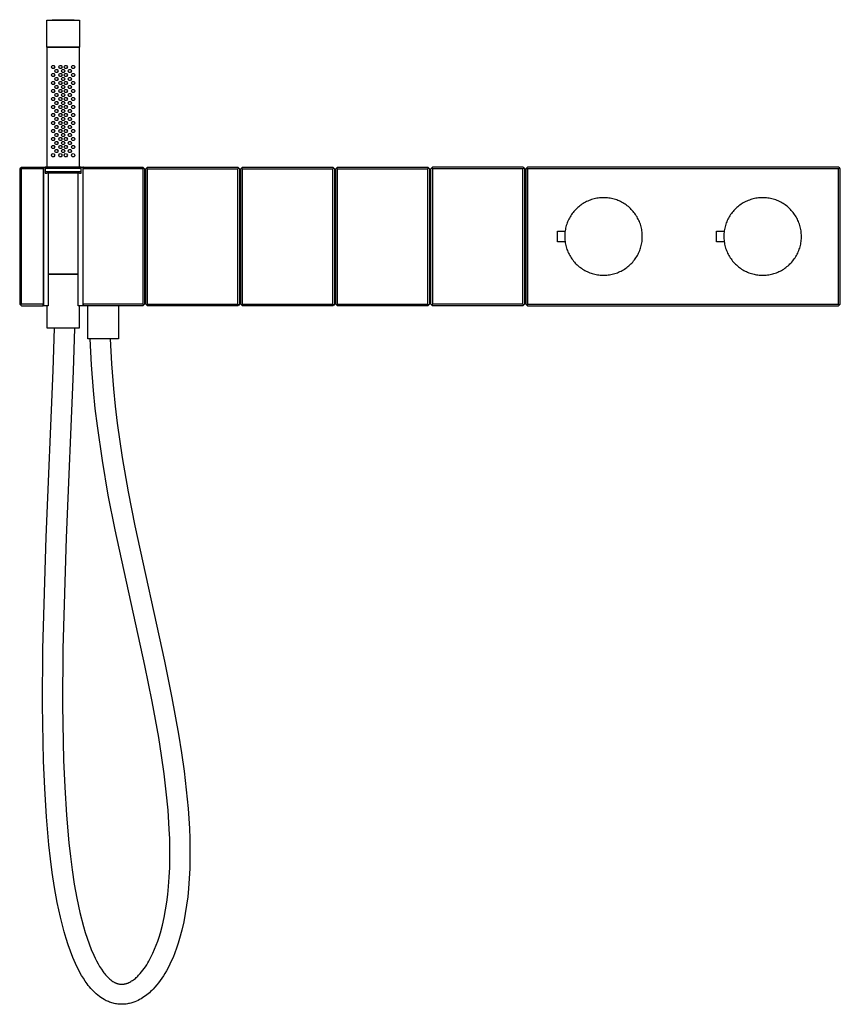
# Model space of a CAD drawing. Units: millimetres. Extents: x -696 to 910, y -928 to 924.
# Drawn here: x 297 to 910, y 188 to 924 of the extents above; entities that cross this region are included whole.
import ezdxf

# ---------------------------------------------------------------- set-up
doc = ezdxf.new("R2010")
doc.units = ezdxf.units.MM
doc.header["$MEASUREMENT"] = 0
doc.layers.add('Default', color=7, linetype='Continuous', true_color=0x000000)

msp = doc.modelspace()

# ---------------------------------------------------------------- linework, layer by layer
at = {"layer": 'Default', "color": 7, "true_color": 0xffffff}
for p, q in [((316.94, 903.54), (316.94, 923.54)), ((316.94, 923.54), (341.18, 923.54)), ((320.84, 923.54), (321.14, 923.98)), ((321.14, 923.98), (336.93, 923.98)), ((336.93, 923.98), (337.23, 923.54)), ((341.18, 923.54), (341.18, 903.54)), ((341.18, 903.54), (316.94, 903.54)), ((317, 813.81), (317.01, 903.39)), ((317.01, 903.39), (341.03, 903.39)), ((317.29, 903.39), (317.29, 903.54)), ((340.82, 903.54), (340.82, 903.39)), ((341.03, 903.39), (341.03, 813.81)), ((320.24, 888.69), (320.9, 889.82)), ((320.88, 887.56), (320.24, 888.69)), ((320.24, 882.72), (320.9, 883.84)), ((322.19, 887.55), (320.88, 887.56)), ((320.9, 889.82), (322.2, 889.81)), ((320.9, 883.84), (322.2, 883.83)), ((322.84, 888.68), (322.19, 887.55)), ((322.2, 889.81), (322.84, 888.68)), ((322.2, 883.83), (322.84, 882.7)), ((322.73, 885.7), (323.38, 886.83)), ((323.37, 884.57), (322.73, 885.7)), ((324.67, 884.56), (323.37, 884.57)), ((323.38, 886.83), (324.69, 886.82)), ((325.33, 885.69), (324.67, 884.56)), ((324.69, 886.82), (325.33, 885.69)), ((325.72, 888.69), (326.38, 889.82)), ((326.36, 887.56), (325.72, 888.69)), ((325.72, 882.72), (326.38, 883.84)), ((327.66, 887.55), (326.36, 887.56)), ((326.38, 889.82), (327.68, 889.81)), ((326.38, 883.84), (327.68, 883.83)), ((328.32, 888.68), (327.66, 887.55)), ((327.68, 889.81), (328.32, 888.68)), ((327.68, 883.83), (328.32, 882.7)), ((327.76, 885.7), (328.42, 886.83)), ((328.4, 884.57), (327.76, 885.7)), ((329.7, 884.56), (328.4, 884.57)), ((328.42, 886.83), (329.72, 886.82)), ((330.36, 885.69), (329.7, 884.56)), ((329.72, 886.82), (330.36, 885.69)), ((329.73, 888.69), (330.38, 889.82)), ((330.37, 887.56), (329.73, 888.69)), ((329.73, 882.72), (330.38, 883.84)), ((331.67, 887.55), (330.37, 887.56)), ((330.38, 889.82), (331.69, 889.81)), ((330.38, 883.84), (331.69, 883.83)), ((332.33, 888.68), (331.67, 887.55)), ((331.69, 889.81), (332.33, 888.68)), ((331.69, 883.83), (332.33, 882.7)), ((332.73, 885.7), (333.39, 886.83)), ((333.38, 884.57), (332.73, 885.7)), ((334.68, 884.56), (333.38, 884.57)), ((333.39, 886.83), (334.69, 886.82)), ((335.34, 885.69), (334.68, 884.56)), ((334.69, 886.82), (335.34, 885.69)), ((335.25, 888.69), (335.91, 889.82)), ((335.89, 887.56), (335.25, 888.69)), ((335.25, 882.72), (335.91, 883.84)), ((337.19, 887.55), (335.89, 887.56)), ((335.91, 889.82), (337.21, 889.81)), ((335.91, 883.84), (337.21, 883.83)), ((337.85, 888.68), (337.19, 887.55)), ((337.21, 889.81), (337.85, 888.68)), ((337.21, 883.83), (337.85, 882.7)), ((320.88, 881.59), (320.24, 882.72)), ((320.24, 876.71), (320.9, 877.83)), ((320.88, 875.57), (320.24, 876.71)), ((322.19, 881.58), (320.88, 881.59)), ((320.9, 877.83), (322.2, 877.82)), ((322.84, 882.7), (322.19, 881.58)), ((322.84, 876.69), (322.19, 875.57)), ((322.2, 877.82), (322.84, 876.69)), ((322.73, 879.69), (323.38, 880.82)), ((323.37, 878.56), (322.73, 879.69)), ((324.67, 878.55), (323.37, 878.56)), ((323.38, 880.82), (324.69, 880.81)), ((325.33, 879.68), (324.67, 878.55)), ((324.69, 880.81), (325.33, 879.68)), ((326.36, 881.59), (325.72, 882.72)), ((325.72, 876.71), (326.38, 877.83)), ((326.36, 875.57), (325.72, 876.71)), ((327.66, 881.58), (326.36, 881.59)), ((326.38, 877.83), (327.68, 877.82)), ((328.32, 882.7), (327.66, 881.58)), ((328.32, 876.69), (327.66, 875.57)), ((327.68, 877.82), (328.32, 876.69)), ((327.76, 879.69), (328.42, 880.82)), ((328.4, 878.56), (327.76, 879.69)), ((329.7, 878.55), (328.4, 878.56)), ((328.42, 880.82), (329.72, 880.81)), ((330.36, 879.68), (329.7, 878.55)), ((329.72, 880.81), (330.36, 879.68)), ((330.37, 881.59), (329.73, 882.72)), ((329.73, 876.71), (330.38, 877.83)), ((330.37, 875.57), (329.73, 876.71)), ((331.67, 881.58), (330.37, 881.59)), ((330.38, 877.83), (331.69, 877.82)), ((332.33, 882.7), (331.67, 881.58)), ((332.33, 876.69), (331.67, 875.57)), ((331.69, 877.82), (332.33, 876.69)), ((332.73, 879.69), (333.39, 880.82)), ((333.38, 878.56), (332.73, 879.69)), ((334.68, 878.55), (333.38, 878.56)), ((333.39, 880.82), (334.69, 880.81)), ((335.34, 879.68), (334.68, 878.55)), ((334.69, 880.81), (335.34, 879.68)), ((335.89, 881.59), (335.25, 882.72)), ((335.25, 876.71), (335.91, 877.83)), ((335.89, 875.57), (335.25, 876.71)), ((337.19, 881.58), (335.89, 881.59)), ((335.91, 877.83), (337.21, 877.82)), ((337.85, 882.7), (337.19, 881.58)), ((337.85, 876.69), (337.19, 875.57)), ((337.21, 877.82), (337.85, 876.69)), ((320.24, 870.7), (320.9, 871.82)), ((320.88, 869.57), (320.24, 870.7)), ((322.19, 875.57), (320.88, 875.57)), ((322.19, 869.56), (320.88, 869.57)), ((320.9, 871.82), (322.2, 871.81)), ((322.84, 870.68), (322.19, 869.56)), ((322.2, 871.81), (322.84, 870.68)), ((322.73, 873.7), (323.38, 874.82)), ((323.37, 872.56), (322.73, 873.7)), ((322.73, 867.69), (323.38, 868.82)), ((324.67, 872.56), (323.37, 872.56)), ((323.38, 874.82), (324.69, 874.81)), ((323.38, 868.82), (324.69, 868.81)), ((325.33, 873.68), (324.67, 872.56)), ((324.69, 874.81), (325.33, 873.68)), ((324.69, 868.81), (325.33, 867.68)), ((325.72, 870.7), (326.38, 871.82)), ((326.36, 869.57), (325.72, 870.7)), ((327.66, 875.57), (326.36, 875.57)), ((327.66, 869.56), (326.36, 869.57)), ((326.38, 871.82), (327.68, 871.81)), ((328.32, 870.68), (327.66, 869.56)), ((327.68, 871.81), (328.32, 870.68)), ((327.76, 873.7), (328.42, 874.82)), ((328.4, 872.56), (327.76, 873.7)), ((327.76, 867.69), (328.42, 868.82)), ((329.7, 872.56), (328.4, 872.56)), ((328.42, 874.82), (329.72, 874.81)), ((328.42, 868.82), (329.72, 868.81)), ((330.36, 873.68), (329.7, 872.56)), ((329.72, 874.81), (330.36, 873.68)), ((329.72, 868.81), (330.36, 867.68)), ((329.73, 870.7), (330.38, 871.82)), ((330.37, 869.57), (329.73, 870.7)), ((331.67, 875.57), (330.37, 875.57)), ((331.67, 869.56), (330.37, 869.57)), ((330.38, 871.82), (331.69, 871.81)), ((332.33, 870.68), (331.67, 869.56)), ((331.69, 871.81), (332.33, 870.68)), ((332.73, 873.7), (333.39, 874.82)), ((333.38, 872.56), (332.73, 873.7)), ((332.73, 867.69), (333.39, 868.82)), ((334.68, 872.56), (333.38, 872.56)), ((333.39, 874.82), (334.69, 874.81)), ((333.39, 868.82), (334.69, 868.81)), ((335.34, 873.68), (334.68, 872.56)), ((334.69, 874.81), (335.34, 873.68)), ((334.69, 868.81), (335.34, 867.68)), ((335.25, 870.7), (335.91, 871.82)), ((335.89, 869.57), (335.25, 870.7)), ((337.19, 875.57), (335.89, 875.57)), ((337.19, 869.56), (335.89, 869.57)), ((335.91, 871.82), (337.21, 871.81)), ((337.85, 870.68), (337.19, 869.56)), ((337.21, 871.81), (337.85, 870.68)), ((320.24, 864.7), (320.9, 865.82)), ((320.88, 863.57), (320.24, 864.7)), ((322.19, 863.56), (320.88, 863.57)), ((320.9, 865.82), (322.2, 865.81)), ((322.84, 864.68), (322.19, 863.56)), ((322.2, 865.81), (322.84, 864.68)), ((323.37, 866.56), (322.73, 867.69)), ((322.73, 861.69), (323.38, 862.81)), ((323.37, 860.56), (322.73, 861.69)), ((324.67, 866.55), (323.37, 866.56)), ((323.38, 862.81), (324.69, 862.8)), ((325.33, 867.68), (324.67, 866.55)), ((325.33, 861.67), (324.67, 860.55)), ((324.69, 862.8), (325.33, 861.67)), ((325.72, 864.7), (326.38, 865.82)), ((326.36, 863.57), (325.72, 864.7)), ((327.66, 863.56), (326.36, 863.57)), ((326.38, 865.82), (327.68, 865.81)), ((328.32, 864.68), (327.66, 863.56)), ((327.68, 865.81), (328.32, 864.68)), ((328.4, 866.56), (327.76, 867.69)), ((327.76, 861.69), (328.42, 862.81)), ((328.4, 860.56), (327.76, 861.69)), ((329.7, 866.55), (328.4, 866.56)), ((328.42, 862.81), (329.72, 862.8)), ((330.36, 867.68), (329.7, 866.55)), ((330.36, 861.67), (329.7, 860.55)), ((329.72, 862.8), (330.36, 861.67)), ((329.73, 864.7), (330.38, 865.82)), ((330.37, 863.57), (329.73, 864.7)), ((331.67, 863.56), (330.37, 863.57)), ((330.38, 865.82), (331.69, 865.81)), ((332.33, 864.68), (331.67, 863.56)), ((331.69, 865.81), (332.33, 864.68)), ((333.38, 866.56), (332.73, 867.69)), ((332.73, 861.69), (333.39, 862.81)), ((333.38, 860.56), (332.73, 861.69)), ((334.68, 866.55), (333.38, 866.56)), ((333.39, 862.81), (334.69, 862.8)), ((335.34, 867.68), (334.68, 866.55)), ((335.34, 861.67), (334.68, 860.55)), ((334.69, 862.8), (335.34, 861.67)), ((335.25, 864.7), (335.91, 865.82)), ((335.89, 863.57), (335.25, 864.7)), ((337.19, 863.56), (335.89, 863.57)), ((335.91, 865.82), (337.21, 865.81)), ((337.85, 864.68), (337.19, 863.56)), ((337.21, 865.81), (337.85, 864.68)), ((320.24, 858.69), (320.9, 859.81)), ((320.88, 857.56), (320.24, 858.69)), ((322.19, 857.55), (320.88, 857.56)), ((320.9, 859.81), (322.2, 859.8)), ((322.84, 858.67), (322.19, 857.55)), ((322.2, 859.8), (322.84, 858.67)), ((322.73, 855.69), (323.38, 856.81)), ((323.37, 854.56), (322.73, 855.69)), ((324.67, 860.55), (323.37, 860.56)), ((324.67, 854.55), (323.37, 854.56)), ((323.38, 856.81), (324.69, 856.8)), ((325.33, 855.67), (324.67, 854.55)), ((324.69, 856.8), (325.33, 855.67)), ((325.72, 858.69), (326.38, 859.81)), ((326.36, 857.56), (325.72, 858.69)), ((327.66, 857.55), (326.36, 857.56)), ((326.38, 859.81), (327.68, 859.8)), ((328.32, 858.67), (327.66, 857.55)), ((327.68, 859.8), (328.32, 858.67)), ((327.76, 855.69), (328.42, 856.81)), ((328.4, 854.56), (327.76, 855.69)), ((329.7, 860.55), (328.4, 860.56)), ((329.7, 854.55), (328.4, 854.56)), ((328.42, 856.81), (329.72, 856.8)), ((330.36, 855.67), (329.7, 854.55)), ((329.72, 856.8), (330.36, 855.67)), ((329.73, 858.69), (330.38, 859.81)), ((330.37, 857.56), (329.73, 858.69)), ((331.67, 857.55), (330.37, 857.56)), ((330.38, 859.81), (331.69, 859.8)), ((332.33, 858.67), (331.67, 857.55)), ((331.69, 859.8), (332.33, 858.67)), ((332.73, 855.69), (333.39, 856.81)), ((333.38, 854.56), (332.73, 855.69)), ((334.68, 860.55), (333.38, 860.56)), ((334.68, 854.55), (333.38, 854.56)), ((333.39, 856.81), (334.69, 856.8)), ((335.34, 855.67), (334.68, 854.55)), ((334.69, 856.8), (335.34, 855.67)), ((335.25, 858.69), (335.91, 859.81)), ((335.89, 857.56), (335.25, 858.69)), ((337.19, 857.55), (335.89, 857.56)), ((335.91, 859.81), (337.21, 859.8)), ((337.85, 858.67), (337.19, 857.55)), ((337.21, 859.8), (337.85, 858.67)), ((320.24, 852.67), (320.9, 853.8)), ((320.88, 851.54), (320.24, 852.67)), ((320.24, 846.69), (320.9, 847.81)), ((320.88, 845.56), (320.24, 846.69)), ((322.19, 851.53), (320.88, 851.54)), ((320.9, 853.8), (322.2, 853.79)), ((320.9, 847.81), (322.2, 847.81)), ((322.84, 852.66), (322.19, 851.53)), ((322.84, 846.67), (322.19, 845.55)), ((322.2, 853.79), (322.84, 852.66)), ((322.2, 847.81), (322.84, 846.67)), ((322.73, 849.7), (323.38, 850.82)), ((323.37, 848.57), (322.73, 849.7)), ((324.67, 848.56), (323.37, 848.57)), ((323.38, 850.82), (324.69, 850.81)), ((325.33, 849.68), (324.67, 848.56)), ((324.69, 850.81), (325.33, 849.68)), ((325.72, 852.67), (326.38, 853.8)), ((326.36, 851.54), (325.72, 852.67)), ((325.72, 846.69), (326.38, 847.81)), ((326.36, 845.56), (325.72, 846.69)), ((327.66, 851.53), (326.36, 851.54)), ((326.38, 853.8), (327.68, 853.79)), ((326.38, 847.81), (327.68, 847.81)), ((328.32, 852.66), (327.66, 851.53)), ((328.32, 846.67), (327.66, 845.55)), ((327.68, 853.79), (328.32, 852.66)), ((327.68, 847.81), (328.32, 846.67)), ((327.76, 849.7), (328.42, 850.82)), ((328.4, 848.57), (327.76, 849.7)), ((329.7, 848.56), (328.4, 848.57)), ((328.42, 850.82), (329.72, 850.81)), ((330.36, 849.68), (329.7, 848.56)), ((329.72, 850.81), (330.36, 849.68)), ((329.73, 852.67), (330.38, 853.8)), ((330.37, 851.54), (329.73, 852.67)), ((329.73, 846.69), (330.38, 847.81)), ((330.37, 845.56), (329.73, 846.69)), ((331.67, 851.53), (330.37, 851.54)), ((330.38, 853.8), (331.69, 853.79)), ((330.38, 847.81), (331.69, 847.81)), ((332.33, 852.66), (331.67, 851.53)), ((332.33, 846.67), (331.67, 845.55)), ((331.69, 853.79), (332.33, 852.66)), ((331.69, 847.81), (332.33, 846.67)), ((332.73, 849.7), (333.39, 850.82)), ((333.38, 848.57), (332.73, 849.7)), ((334.68, 848.56), (333.38, 848.57)), ((333.39, 850.82), (334.69, 850.81)), ((335.34, 849.68), (334.68, 848.56)), ((334.69, 850.81), (335.34, 849.68)), ((335.25, 852.67), (335.91, 853.8)), ((335.89, 851.54), (335.25, 852.67)), ((335.25, 846.69), (335.91, 847.81)), ((335.89, 845.56), (335.25, 846.69)), ((337.19, 851.53), (335.89, 851.54)), ((335.91, 853.8), (337.21, 853.79)), ((335.91, 847.81), (337.21, 847.81)), ((337.85, 852.66), (337.19, 851.53)), ((337.85, 846.67), (337.19, 845.55)), ((337.21, 853.79), (337.85, 852.66)), ((337.21, 847.81), (337.85, 846.67)), ((320.24, 840.69), (320.9, 841.81)), ((320.88, 839.56), (320.24, 840.69)), ((322.19, 845.55), (320.88, 845.56)), ((322.19, 839.55), (320.88, 839.56)), ((320.9, 841.81), (322.2, 841.81)), ((322.84, 840.68), (322.19, 839.55)), ((322.2, 841.81), (322.84, 840.68)), ((322.73, 843.69), (323.38, 844.81)), ((323.37, 842.55), (322.73, 843.69)), ((324.67, 842.55), (323.37, 842.55)), ((323.38, 844.81), (324.69, 844.8)), ((325.33, 843.67), (324.67, 842.55)), ((324.69, 844.8), (325.33, 843.67)), ((325.72, 840.69), (326.38, 841.81)), ((326.36, 839.56), (325.72, 840.69)), ((327.66, 845.55), (326.36, 845.56)), ((327.66, 839.55), (326.36, 839.56)), ((326.38, 841.81), (327.68, 841.81)), ((328.32, 840.68), (327.66, 839.55)), ((327.68, 841.81), (328.32, 840.68)), ((327.76, 843.69), (328.42, 844.81)), ((328.4, 842.55), (327.76, 843.69)), ((329.7, 842.55), (328.4, 842.55)), ((328.42, 844.81), (329.72, 844.8)), ((330.36, 843.67), (329.7, 842.55)), ((329.72, 844.8), (330.36, 843.67)), ((329.73, 840.69), (330.38, 841.81)), ((330.37, 839.56), (329.73, 840.69)), ((331.67, 845.55), (330.37, 845.56)), ((331.67, 839.55), (330.37, 839.56)), ((330.38, 841.81), (331.69, 841.81)), ((332.33, 840.68), (331.67, 839.55)), ((331.69, 841.81), (332.33, 840.68)), ((332.73, 843.69), (333.39, 844.81)), ((333.38, 842.55), (332.73, 843.69)), ((334.68, 842.55), (333.38, 842.55)), ((333.39, 844.81), (334.69, 844.8)), ((335.34, 843.67), (334.68, 842.55)), ((334.69, 844.8), (335.34, 843.67)), ((335.25, 840.69), (335.91, 841.81)), ((335.89, 839.56), (335.25, 840.69)), ((337.19, 845.55), (335.89, 845.56)), ((337.19, 839.55), (335.89, 839.56)), ((335.91, 841.81), (337.21, 841.81)), ((337.85, 840.68), (337.19, 839.55)), ((337.21, 841.81), (337.85, 840.68)), ((320.24, 834.7), (320.9, 835.82)), ((320.88, 833.57), (320.24, 834.7)), ((322.19, 833.56), (320.88, 833.57)), ((320.9, 835.82), (322.2, 835.82)), ((322.84, 834.68), (322.19, 833.56)), ((322.2, 835.82), (322.84, 834.68)), ((322.73, 837.69), (323.38, 838.81)), ((323.37, 836.56), (322.73, 837.69)), ((322.73, 831.69), (323.38, 832.81)), ((324.67, 836.55), (323.37, 836.56)), ((323.38, 838.81), (324.69, 838.81)), ((323.38, 832.81), (324.69, 832.8)), ((325.33, 837.67), (324.67, 836.55)), ((324.69, 838.81), (325.33, 837.67)), ((324.69, 832.8), (325.33, 831.67)), ((325.72, 834.7), (326.38, 835.82)), ((326.36, 833.57), (325.72, 834.7)), ((327.66, 833.56), (326.36, 833.57)), ((326.38, 835.82), (327.68, 835.82)), ((328.32, 834.68), (327.66, 833.56)), ((327.68, 835.82), (328.32, 834.68)), ((327.76, 837.69), (328.42, 838.81)), ((328.4, 836.56), (327.76, 837.69)), ((327.76, 831.69), (328.42, 832.81)), ((329.7, 836.55), (328.4, 836.56)), ((328.42, 838.81), (329.72, 838.81)), ((328.42, 832.81), (329.72, 832.8)), ((330.36, 837.67), (329.7, 836.55)), ((329.72, 838.81), (330.36, 837.67)), ((329.72, 832.8), (330.36, 831.67)), ((329.73, 834.7), (330.38, 835.82)), ((330.37, 833.57), (329.73, 834.7)), ((331.67, 833.56), (330.37, 833.57)), ((330.38, 835.82), (331.69, 835.82)), ((332.33, 834.68), (331.67, 833.56)), ((331.69, 835.82), (332.33, 834.68)), ((332.73, 837.69), (333.39, 838.81)), ((333.38, 836.56), (332.73, 837.69)), ((332.73, 831.69), (333.39, 832.81)), ((334.68, 836.55), (333.38, 836.56)), ((333.39, 838.81), (334.69, 838.81)), ((333.39, 832.81), (334.69, 832.8)), ((335.34, 837.67), (334.68, 836.55)), ((334.69, 838.81), (335.34, 837.67)), ((334.69, 832.8), (335.34, 831.67)), ((335.25, 834.7), (335.91, 835.82)), ((335.89, 833.57), (335.25, 834.7)), ((337.19, 833.56), (335.89, 833.57)), ((335.91, 835.82), (337.21, 835.82)), ((337.85, 834.68), (337.19, 833.56)), ((337.21, 835.82), (337.85, 834.68)), ((320.24, 828.69), (320.9, 829.81)), ((320.88, 827.55), (320.24, 828.69)), ((322.19, 827.55), (320.88, 827.55)), ((320.9, 829.81), (322.2, 829.8)), ((322.84, 828.67), (322.19, 827.55)), ((322.2, 829.8), (322.84, 828.67)), ((323.37, 830.55), (322.73, 831.69)), ((322.73, 825.72), (323.38, 826.84)), ((323.37, 824.58), (322.73, 825.72)), ((324.67, 830.55), (323.37, 830.55)), ((324.67, 824.58), (323.37, 824.58)), ((323.38, 826.84), (324.69, 826.83)), ((325.33, 831.67), (324.67, 830.55)), ((325.33, 825.7), (324.67, 824.58)), ((324.69, 826.83), (325.33, 825.7)), ((325.72, 828.69), (326.38, 829.81)), ((326.36, 827.55), (325.72, 828.69)), ((327.66, 827.55), (326.36, 827.55)), ((326.38, 829.81), (327.68, 829.8)), ((328.32, 828.67), (327.66, 827.55)), ((327.68, 829.8), (328.32, 828.67)), ((328.4, 830.55), (327.76, 831.69)), ((327.76, 825.72), (328.42, 826.84)), ((328.4, 824.58), (327.76, 825.72)), ((329.7, 830.55), (328.4, 830.55)), ((329.7, 824.58), (328.4, 824.58)), ((328.42, 826.84), (329.72, 826.83)), ((330.36, 831.67), (329.7, 830.55)), ((330.36, 825.7), (329.7, 824.58)), ((329.72, 826.83), (330.36, 825.7)), ((329.73, 828.69), (330.38, 829.81)), ((330.37, 827.55), (329.73, 828.69)), ((331.67, 827.55), (330.37, 827.55)), ((330.38, 829.81), (331.69, 829.8)), ((332.33, 828.67), (331.67, 827.55)), ((331.69, 829.8), (332.33, 828.67)), ((333.38, 830.55), (332.73, 831.69)), ((332.73, 825.72), (333.39, 826.84)), ((333.38, 824.58), (332.73, 825.72)), ((334.68, 830.55), (333.38, 830.55)), ((334.68, 824.58), (333.38, 824.58)), ((333.39, 826.84), (334.69, 826.83)), ((335.34, 831.67), (334.68, 830.55)), ((335.34, 825.7), (334.68, 824.58)), ((334.69, 826.83), (335.34, 825.7)), ((335.25, 828.69), (335.91, 829.81)), ((335.89, 827.55), (335.25, 828.69)), ((337.19, 827.55), (335.89, 827.55)), ((335.91, 829.81), (337.21, 829.8)), ((337.85, 828.67), (337.19, 827.55)), ((337.21, 829.8), (337.85, 828.67)), ((320.24, 822.69), (320.9, 823.81)), ((320.88, 821.56), (320.24, 822.69)), ((322.19, 821.55), (320.88, 821.56)), ((320.9, 823.81), (322.2, 823.8)), ((322.84, 822.67), (322.19, 821.55)), ((322.2, 823.8), (322.84, 822.67)), ((325.72, 822.69), (326.38, 823.81)), ((326.36, 821.56), (325.72, 822.69)), ((327.66, 821.55), (326.36, 821.56)), ((326.38, 823.81), (327.68, 823.8)), ((328.32, 822.67), (327.66, 821.55)), ((327.68, 823.8), (328.32, 822.67)), ((329.73, 822.69), (330.38, 823.81)), ((330.37, 821.56), (329.73, 822.69)), ((331.67, 821.55), (330.37, 821.56)), ((330.38, 823.81), (331.69, 823.8)), ((332.33, 822.67), (331.67, 821.55)), ((331.69, 823.8), (332.33, 822.67)), ((335.25, 822.69), (335.91, 823.81)), ((335.89, 821.56), (335.25, 822.69)), ((337.19, 821.55), (335.89, 821.56)), ((335.91, 823.81), (337.21, 823.8)), ((337.85, 822.67), (337.19, 821.55)), ((337.21, 823.8), (337.85, 822.67)), ((297.2, 813.18), (296.58, 812.55)), ((296.58, 812.55), (296.58, 711.25)), ((297.2, 813.18), (297.83, 813.8)), ((297.83, 812.55), (297.2, 813.18)), ((297.83, 813.8), (314.02, 813.8)), ((297.83, 711.25), (297.83, 812.55)), ((314.13, 812.55), (297.83, 812.55)), ((314.02, 813.8), (314.13, 813.55)), ((314.02, 813.8), (314.44, 813.8)), ((314.13, 813.55), (314.13, 812.55)), ((314.13, 812.55), (314.13, 711.25)), ((314.44, 813.8), (314.44, 710.05)), ((314.44, 813.8), (315.66, 813.8)), ((315.86, 813.81), (315.66, 813.61)), ((315.66, 813.8), (315.66, 809.31)), ((315.85, 813.8), (315.66, 813.8)), ((342.56, 812.81), (315.66, 812.81)), ((342.56, 810.3), (315.66, 810.3)), ((342.36, 813.81), (315.86, 813.81)), ((342.56, 813.61), (342.36, 813.81)), ((342.56, 813.8), (342.36, 813.8)), ((342.56, 809.31), (342.56, 813.8)), ((342.56, 813.8), (343.78, 813.8)), ((344.18, 813.8), (343.78, 813.8)), ((343.78, 813.8), (343.78, 710.05)), ((344.08, 813.55), (344.18, 813.8)), ((344.08, 812.55), (344.08, 813.55)), ((388.63, 812.55), (344.08, 812.55)), ((344.08, 711.25), (344.08, 812.55)), ((344.18, 813.8), (388.63, 813.8)), ((388.63, 813.8), (389.25, 813.18)), ((389.25, 813.18), (388.63, 812.55)), ((388.63, 812.55), (388.63, 711.25)), ((389.25, 813.18), (389.88, 812.55)), ((389.88, 812.55), (389.88, 711.25)), ((390.93, 812.55), (392.18, 813.8)), ((390.93, 711.25), (390.93, 812.55)), ((392.18, 812.55), (391.55, 813.18)), ((392.18, 813.8), (459.68, 813.8)), ((392.18, 711.25), (392.18, 812.55)), ((392.18, 812.55), (459.68, 812.55)), ((459.68, 813.8), (460.93, 812.55)), ((459.68, 812.55), (460.3, 813.18)), ((459.68, 711.25), (459.68, 812.55)), ((460.93, 812.55), (460.93, 711.25)), ((461.93, 812.55), (463.18, 813.8)), ((461.93, 711.25), (461.93, 812.55)), ((463.18, 812.55), (462.55, 813.18)), ((463.18, 813.8), (530.68, 813.8)), ((463.18, 711.25), (463.18, 812.55)), ((463.18, 812.55), (530.68, 812.55)), ((530.68, 813.8), (531.93, 812.55)), ((530.68, 812.55), (531.3, 813.18)), ((530.68, 711.25), (530.68, 812.55)), ((531.93, 812.55), (531.93, 711.25)), ((532.93, 812.55), (534.18, 813.8)), ((532.93, 711.25), (532.93, 812.55)), ((534.18, 812.55), (533.55, 813.18)), ((534.18, 813.8), (601.68, 813.8)), ((534.18, 711.25), (534.18, 812.55)), ((534.18, 812.55), (601.68, 812.55)), ((601.68, 813.8), (602.93, 812.55)), ((601.68, 812.55), (602.3, 813.18)), ((601.68, 711.25), (601.68, 812.55)), ((602.93, 812.55), (602.93, 711.25)), ((603.99, 812.55), (604.61, 813.18)), ((603.99, 711.25), (603.99, 812.55)), ((605.24, 813.8), (604.61, 813.18)), ((604.61, 813.18), (605.24, 812.55)), ((672.74, 813.8), (605.24, 813.8)), ((605.24, 812.55), (605.24, 711.25)), ((672.74, 812.55), (605.24, 812.55)), ((673.36, 813.18), (672.74, 813.8)), ((672.74, 812.55), (673.36, 813.18)), ((672.74, 711.25), (672.74, 812.55)), ((673.36, 813.18), (673.99, 812.55)), ((673.99, 812.55), (673.99, 711.25)), ((676.3, 813.8), (675.05, 812.55)), ((675.05, 812.55), (675.05, 711.25)), ((676.3, 812.55), (675.68, 813.18)), ((908.8, 813.8), (676.3, 813.8)), ((676.3, 812.55), (676.3, 711.25)), ((908.8, 812.55), (676.3, 812.55)), ((909.43, 813.18), (908.8, 813.8)), ((909.43, 813.18), (908.8, 812.55)), ((908.8, 711.25), (908.8, 812.55)), ((910.05, 812.55), (909.43, 813.18)), ((910.05, 711.25), (910.05, 812.55)), ((314.35, 808.37), (314.13, 808.37)), ((314.13, 808.32), (314.35, 808.31)), ((314.13, 808.3), (314.35, 808.3)), ((314.35, 710.05), (314.35, 808.37)), ((315.85, 809.31), (315.66, 809.5)), ((315.66, 809.31), (316.86, 809.31)), ((341.36, 809.3), (316.86, 809.3)), ((317.92, 809.3), (317.92, 710.05)), ((340.29, 710.05), (340.29, 809.3)), ((341.36, 809.31), (342.56, 809.31)), ((342.56, 809.5), (342.37, 809.31)), ((344.08, 808.37), (343.86, 808.37)), ((343.86, 808.37), (343.86, 710.05)), ((343.86, 808.31), (344.08, 808.32)), ((343.86, 808.3), (344.08, 808.3)), ((390.93, 809.4), (389.88, 809.4)), ((461.93, 809.4), (460.93, 809.4)), ((532.93, 809.4), (531.93, 809.4)), ((603.99, 809.4), (602.93, 809.4)), ((675.05, 809.4), (673.99, 809.4)), ((720.38, 787.99), (719.48, 787.53)), ((721.29, 788.41), (720.38, 787.99)), ((722.22, 788.8), (721.29, 788.41)), ((723.16, 789.16), (722.22, 788.8)), ((724.11, 789.49), (723.16, 789.16)), ((725.08, 789.78), (724.11, 789.49)), ((726.05, 790.04), (725.08, 789.78)), ((727.03, 790.27), (726.05, 790.04)), ((728.02, 790.46), (727.03, 790.27)), ((729.01, 790.62), (728.02, 790.46)), ((730.01, 790.74), (729.01, 790.62)), ((731.01, 790.83), (730.01, 790.74)), ((732.02, 790.89), (731.01, 790.83)), ((733.03, 790.9), (732.02, 790.89)), ((734.03, 790.89), (733.03, 790.9)), ((735.04, 790.84), (734.03, 790.89)), ((736.04, 790.75), (735.04, 790.84)), ((737.04, 790.63), (736.04, 790.75)), ((738.03, 790.47), (737.04, 790.63)), ((739.02, 790.28), (738.03, 790.47)), ((740, 790.06), (739.02, 790.28)), ((740.98, 789.8), (740, 790.06)), ((741.94, 789.51), (740.98, 789.8)), ((742.89, 789.18), (741.94, 789.51)), ((743.83, 788.83), (742.89, 789.18)), ((744.76, 788.44), (743.83, 788.83)), ((745.68, 788.01), (744.76, 788.44)), ((746.57, 787.56), (745.68, 788.01)), ((839.32, 787.99), (838.43, 787.53)), ((840.24, 788.41), (839.32, 787.99)), ((841.16, 788.8), (840.24, 788.41)), ((842.1, 789.16), (841.16, 788.8)), ((843.06, 789.49), (842.1, 789.16)), ((844.02, 789.78), (843.06, 789.49)), ((844.99, 790.04), (844.02, 789.78)), ((845.97, 790.27), (844.99, 790.04)), ((846.96, 790.46), (845.97, 790.27)), ((847.95, 790.62), (846.96, 790.46)), ((848.95, 790.74), (847.95, 790.62)), ((849.96, 790.83), (848.95, 790.74)), ((850.96, 790.89), (849.96, 790.83)), ((851.97, 790.9), (850.96, 790.89)), ((852.97, 790.89), (851.97, 790.9)), ((853.98, 790.84), (852.97, 790.89)), ((854.98, 790.75), (853.98, 790.84)), ((855.98, 790.63), (854.98, 790.75)), ((856.98, 790.47), (855.98, 790.63)), ((857.96, 790.28), (856.98, 790.47)), ((858.95, 790.06), (857.96, 790.28)), ((859.92, 789.8), (858.95, 790.06)), ((860.88, 789.51), (859.92, 789.8)), ((861.84, 789.18), (860.88, 789.51)), ((862.78, 788.83), (861.84, 789.18)), ((863.7, 788.44), (862.78, 788.83)), ((864.62, 788.01), (863.7, 788.44)), ((865.52, 787.56), (864.62, 788.01)), ((710.91, 780.63), (710.27, 779.85)), ((711.57, 781.39), (710.91, 780.63)), ((712.26, 782.12), (711.57, 781.39)), ((712.98, 782.83), (712.26, 782.12)), ((713.72, 783.51), (712.98, 782.83)), ((714.48, 784.17), (713.72, 783.51)), ((715.26, 784.8), (714.48, 784.17)), ((716.07, 785.41), (715.26, 784.8)), ((716.89, 785.98), (716.07, 785.41)), ((717.74, 786.53), (716.89, 785.98)), ((718.6, 787.05), (717.74, 786.53)), ((719.48, 787.53), (718.6, 787.05)), ((747.46, 787.07), (746.57, 787.56)), ((748.32, 786.56), (747.46, 787.07)), ((749.17, 786.01), (748.32, 786.56)), ((749.99, 785.44), (749.17, 786.01)), ((750.8, 784.84), (749.99, 785.44)), ((751.59, 784.21), (750.8, 784.84)), ((752.35, 783.55), (751.59, 784.21)), ((753.09, 782.87), (752.35, 783.55)), ((753.81, 782.16), (753.09, 782.87)), ((754.5, 781.43), (753.81, 782.16)), ((755.16, 780.67), (754.5, 781.43)), ((755.8, 779.89), (755.16, 780.67)), ((829.85, 780.63), (829.22, 779.85)), ((830.52, 781.39), (829.85, 780.63)), ((831.2, 782.12), (830.52, 781.39)), ((831.92, 782.83), (831.2, 782.12)), ((832.66, 783.51), (831.92, 782.83)), ((833.42, 784.17), (832.66, 783.51)), ((834.2, 784.8), (833.42, 784.17)), ((835.01, 785.41), (834.2, 784.8)), ((835.83, 785.98), (835.01, 785.41)), ((836.68, 786.53), (835.83, 785.98)), ((837.54, 787.05), (836.68, 786.53)), ((838.43, 787.53), (837.54, 787.05)), ((866.4, 787.07), (865.52, 787.56)), ((867.26, 786.56), (866.4, 787.07)), ((868.11, 786.01), (867.26, 786.56)), ((868.94, 785.44), (868.11, 786.01)), ((869.74, 784.84), (868.94, 785.44)), ((870.53, 784.21), (869.74, 784.84)), ((871.29, 783.55), (870.53, 784.21)), ((872.03, 782.87), (871.29, 783.55)), ((872.75, 782.16), (872.03, 782.87)), ((873.44, 781.43), (872.75, 782.16)), ((874.1, 780.67), (873.44, 781.43)), ((874.74, 779.89), (874.1, 780.67)), ((706.62, 773.84), (706.23, 772.92)), ((707.06, 774.75), (706.62, 773.84)), ((707.52, 775.65), (707.06, 774.75)), ((708.01, 776.52), (707.52, 775.65)), ((708.53, 777.38), (708.01, 776.52)), ((709.08, 778.23), (708.53, 777.38)), ((709.66, 779.05), (709.08, 778.23)), ((710.27, 779.85), (709.66, 779.05)), ((756.41, 779.09), (755.8, 779.89)), ((756.99, 778.27), (756.41, 779.09)), ((757.55, 777.43), (756.99, 778.27)), ((758.07, 776.57), (757.55, 777.43)), ((758.56, 775.7), (758.07, 776.57)), ((759.03, 774.8), (758.56, 775.7)), ((759.46, 773.89), (759.03, 774.8)), ((759.86, 772.97), (759.46, 773.89)), ((825.57, 773.84), (825.17, 772.92)), ((826, 774.75), (825.57, 773.84)), ((826.46, 775.65), (826, 774.75)), ((826.95, 776.52), (826.46, 775.65)), ((827.47, 777.38), (826.95, 776.52)), ((828.03, 778.23), (827.47, 777.38)), ((828.61, 779.05), (828.03, 778.23)), ((829.22, 779.85), (828.61, 779.05)), ((875.35, 779.09), (874.74, 779.89)), ((875.93, 778.27), (875.35, 779.09)), ((876.49, 777.43), (875.93, 778.27)), ((877.01, 776.57), (876.49, 777.43)), ((877.51, 775.7), (877.01, 776.57)), ((877.97, 774.8), (877.51, 775.7)), ((878.4, 773.89), (877.97, 774.8)), ((878.8, 772.97), (878.4, 773.89)), ((698.58, 757.9), (698.58, 765.9)), ((698.58, 765.9), (704.33, 765.9)), ((704.36, 766.14), (704.24, 765.14)), ((704.53, 767.13), (704.36, 766.14)), ((704.73, 768.12), (704.53, 767.13)), ((704.96, 769.1), (704.73, 768.12)), ((705.23, 770.07), (704.96, 769.1)), ((705.53, 771.03), (705.23, 770.07)), ((705.86, 771.98), (705.53, 771.03)), ((706.23, 772.92), (705.86, 771.98)), ((760.23, 772.03), (759.86, 772.97)), ((760.56, 771.08), (760.23, 772.03)), ((760.86, 770.12), (760.56, 771.08)), ((761.13, 769.15), (760.86, 770.12)), ((761.37, 768.17), (761.13, 769.15)), ((761.57, 767.19), (761.37, 768.17)), ((761.73, 766.2), (761.57, 767.19)), ((761.87, 765.2), (761.73, 766.2)), ((817.52, 757.9), (817.52, 765.9)), ((817.52, 765.9), (823.27, 765.9)), ((823.31, 766.14), (823.18, 765.14)), ((823.47, 767.13), (823.31, 766.14)), ((823.67, 768.12), (823.47, 767.13)), ((823.9, 769.1), (823.67, 768.12)), ((824.17, 770.07), (823.9, 769.1)), ((824.47, 771.03), (824.17, 770.07)), ((824.8, 771.98), (824.47, 771.03)), ((825.17, 772.92), (824.8, 771.98)), ((879.17, 772.03), (878.8, 772.97)), ((879.5, 771.08), (879.17, 772.03)), ((879.81, 770.12), (879.5, 771.08)), ((880.08, 769.15), (879.81, 770.12)), ((880.31, 768.17), (880.08, 769.15)), ((880.51, 767.19), (880.31, 768.17)), ((880.68, 766.2), (880.51, 767.19)), ((880.81, 765.2), (880.68, 766.2)), ((389.88, 761.9), (390.93, 761.9)), ((460.93, 761.9), (461.93, 761.9)), ((531.93, 761.9), (532.93, 761.9)), ((602.93, 761.9), (603.99, 761.9)), ((673.99, 761.9), (675.05, 761.9)), ((704.08, 763.13), (704.05, 762.13)), ((704.05, 762.13), (704.06, 761.12)), ((704.06, 761.12), (704.11, 760.11)), ((704.14, 764.14), (704.08, 763.13)), ((704.11, 760.11), (704.19, 759.11)), ((704.24, 765.14), (704.14, 764.14)), ((704.19, 759.11), (704.3, 758.11)), ((761.81, 758.17), (761.92, 759.17)), ((761.96, 764.2), (761.87, 765.2)), ((761.92, 759.17), (762, 760.17)), ((762.03, 763.19), (761.96, 764.2)), ((762, 760.17), (762.04, 761.18)), ((762.05, 762.18), (762.03, 763.19)), ((762.04, 761.18), (762.05, 762.18)), ((823.02, 763.13), (823, 762.13)), ((823, 762.13), (823.01, 761.12)), ((823.01, 761.12), (823.05, 760.11)), ((823.08, 764.14), (823.02, 763.13)), ((823.05, 760.11), (823.13, 759.11)), ((823.18, 765.14), (823.08, 764.14)), ((823.13, 759.11), (823.25, 758.11)), ((880.75, 758.17), (880.87, 759.17)), ((880.91, 764.2), (880.81, 765.2)), ((880.87, 759.17), (880.94, 760.17)), ((880.97, 763.19), (880.91, 764.2)), ((880.94, 760.17), (880.99, 761.18)), ((880.99, 762.18), (880.97, 763.19)), ((880.99, 761.18), (880.99, 762.18)), ((704.33, 757.9), (698.58, 757.9)), ((704.3, 758.11), (704.45, 757.12)), ((704.45, 757.12), (704.64, 756.13)), ((704.64, 756.13), (704.85, 755.14)), ((704.85, 755.14), (705.1, 754.17)), ((705.1, 754.17), (705.39, 753.2)), ((705.39, 753.2), (705.71, 752.25)), ((705.71, 752.25), (706.06, 751.3)), ((706.06, 751.3), (706.44, 750.37)), ((759.69, 750.43), (760.07, 751.36)), ((760.07, 751.36), (760.42, 752.3)), ((760.42, 752.3), (760.74, 753.26)), ((760.74, 753.26), (761.02, 754.22)), ((761.02, 754.22), (761.27, 755.2)), ((761.27, 755.2), (761.48, 756.18)), ((761.48, 756.18), (761.67, 757.17)), ((761.67, 757.17), (761.81, 758.17)), ((823.27, 757.9), (817.52, 757.9)), ((823.25, 758.11), (823.39, 757.12)), ((823.39, 757.12), (823.58, 756.13)), ((823.58, 756.13), (823.8, 755.14)), ((823.8, 755.14), (824.05, 754.17)), ((824.05, 754.17), (824.33, 753.2)), ((824.33, 753.2), (824.65, 752.25)), ((824.65, 752.25), (825, 751.3)), ((825, 751.3), (825.39, 750.37)), ((878.63, 750.43), (879.01, 751.36)), ((879.01, 751.36), (879.36, 752.3)), ((879.36, 752.3), (879.68, 753.26)), ((879.68, 753.26), (879.96, 754.22)), ((879.96, 754.22), (880.21, 755.2)), ((880.21, 755.2), (880.43, 756.18)), ((880.43, 756.18), (880.61, 757.17)), ((880.61, 757.17), (880.75, 758.17)), ((706.44, 750.37), (706.86, 749.46)), ((706.86, 749.46), (707.31, 748.56)), ((707.31, 748.56), (707.79, 747.67)), ((707.79, 747.67), (708.3, 746.8)), ((708.3, 746.8), (708.84, 745.95)), ((708.84, 745.95), (709.4, 745.12)), ((709.4, 745.12), (710, 744.31)), ((710, 744.31), (710.63, 743.52)), ((755.52, 743.57), (756.14, 744.36)), ((756.14, 744.36), (756.74, 745.17)), ((756.74, 745.17), (757.3, 746)), ((757.3, 746), (757.84, 746.85)), ((757.84, 746.85), (758.35, 747.72)), ((758.35, 747.72), (758.83, 748.61)), ((758.83, 748.61), (759.27, 749.51)), ((759.27, 749.51), (759.69, 750.43)), ((825.39, 750.37), (825.8, 749.46)), ((825.8, 749.46), (826.25, 748.56)), ((826.25, 748.56), (826.73, 747.67)), ((826.73, 747.67), (827.24, 746.8)), ((827.24, 746.8), (827.78, 745.95)), ((827.78, 745.95), (828.35, 745.12)), ((828.35, 745.12), (828.94, 744.31)), ((828.94, 744.31), (829.57, 743.52)), ((874.46, 743.57), (875.08, 744.36)), ((875.08, 744.36), (875.68, 745.17)), ((875.68, 745.17), (876.25, 746)), ((876.25, 746), (876.78, 746.85)), ((876.78, 746.85), (877.29, 747.72)), ((877.29, 747.72), (877.77, 748.61)), ((877.77, 748.61), (878.21, 749.51)), ((878.21, 749.51), (878.63, 750.43)), ((710.63, 743.52), (711.28, 742.75)), ((711.28, 742.75), (711.95, 742.01)), ((711.95, 742.01), (712.66, 741.29)), ((712.66, 741.29), (713.39, 740.59)), ((713.39, 740.59), (714.14, 739.92)), ((714.14, 739.92), (714.91, 739.28)), ((714.91, 739.28), (715.71, 738.66)), ((715.71, 738.66), (716.52, 738.08)), ((716.52, 738.08), (717.36, 737.52)), ((717.36, 737.52), (718.22, 736.99)), ((718.22, 736.99), (719.09, 736.49)), ((719.09, 736.49), (719.98, 736.02)), ((746.18, 736.04), (747.07, 736.51)), ((747.07, 736.51), (747.94, 737.02)), ((747.94, 737.02), (748.8, 737.55)), ((748.8, 737.55), (749.63, 738.11)), ((749.63, 738.11), (750.45, 738.7)), ((750.45, 738.7), (751.24, 739.32)), ((751.24, 739.32), (752.01, 739.96)), ((752.01, 739.96), (752.77, 740.63)), ((752.77, 740.63), (753.49, 741.33)), ((753.49, 741.33), (754.19, 742.05)), ((754.19, 742.05), (754.87, 742.8)), ((754.87, 742.8), (755.52, 743.57)), ((829.57, 743.52), (830.22, 742.75)), ((830.22, 742.75), (830.9, 742.01)), ((830.9, 742.01), (831.6, 741.29)), ((831.6, 741.29), (832.33, 740.59)), ((832.33, 740.59), (833.08, 739.92)), ((833.08, 739.92), (833.85, 739.28)), ((833.85, 739.28), (834.65, 738.66)), ((834.65, 738.66), (835.47, 738.08)), ((835.47, 738.08), (836.3, 737.52)), ((836.3, 737.52), (837.16, 736.99)), ((837.16, 736.99), (838.03, 736.49)), ((838.03, 736.49), (838.92, 736.02)), ((865.12, 736.04), (866.01, 736.51)), ((866.01, 736.51), (866.88, 737.02)), ((866.88, 737.02), (867.74, 737.55)), ((867.74, 737.55), (868.57, 738.11)), ((868.57, 738.11), (869.39, 738.7)), ((869.39, 738.7), (870.18, 739.32)), ((870.18, 739.32), (870.96, 739.96)), ((870.96, 739.96), (871.71, 740.63)), ((871.71, 740.63), (872.43, 741.33)), ((872.43, 741.33), (873.14, 742.05)), ((873.14, 742.05), (873.81, 742.8)), ((873.81, 742.8), (874.46, 743.57)), ((317.92, 733.59), (340.29, 733.59)), ((340.29, 733.59), (317.92, 733.59)), ((323.31, 733.59), (323.31, 733.59)), ((338.31, 733.59), (338.31, 733.59)), ((719.98, 736.02), (720.89, 735.58)), ((720.89, 735.58), (721.81, 735.17)), ((721.81, 735.17), (722.74, 734.8)), ((722.74, 734.8), (723.69, 734.46)), ((723.69, 734.46), (724.65, 734.15)), ((724.65, 734.15), (725.62, 733.87)), ((725.62, 733.87), (726.59, 733.63)), ((726.59, 733.63), (727.58, 733.43)), ((727.58, 733.43), (728.57, 733.25)), ((728.57, 733.25), (729.57, 733.11)), ((729.57, 733.11), (730.57, 733.01)), ((730.57, 733.01), (731.57, 732.94)), ((731.57, 732.94), (732.58, 732.91)), ((732.58, 732.91), (733.59, 732.91)), ((733.59, 732.91), (734.59, 732.94)), ((734.59, 732.94), (735.6, 733.02)), ((735.6, 733.02), (736.6, 733.12)), ((736.6, 733.12), (737.59, 733.26)), ((737.59, 733.26), (738.59, 733.44)), ((738.59, 733.44), (739.57, 733.65)), ((739.57, 733.65), (740.55, 733.89)), ((740.55, 733.89), (741.52, 734.17)), ((741.52, 734.17), (742.47, 734.48)), ((742.47, 734.48), (743.42, 734.82)), ((743.42, 734.82), (744.35, 735.2)), ((744.35, 735.2), (745.27, 735.6)), ((745.27, 735.6), (746.18, 736.04)), ((838.92, 736.02), (839.83, 735.58)), ((839.83, 735.58), (840.75, 735.17)), ((840.75, 735.17), (841.69, 734.8)), ((841.69, 734.8), (842.63, 734.46)), ((842.63, 734.46), (843.59, 734.15)), ((843.59, 734.15), (844.56, 733.87)), ((844.56, 733.87), (845.54, 733.63)), ((845.54, 733.63), (846.52, 733.43)), ((846.52, 733.43), (847.51, 733.25)), ((847.51, 733.25), (848.51, 733.11)), ((848.51, 733.11), (849.51, 733.01)), ((849.51, 733.01), (850.52, 732.94)), ((850.52, 732.94), (851.52, 732.91)), ((851.52, 732.91), (852.53, 732.91)), ((852.53, 732.91), (853.53, 732.94)), ((853.53, 732.94), (854.54, 733.02)), ((854.54, 733.02), (855.54, 733.12)), ((855.54, 733.12), (856.54, 733.26)), ((856.54, 733.26), (857.53, 733.44)), ((857.53, 733.44), (858.51, 733.65)), ((858.51, 733.65), (859.49, 733.89)), ((859.49, 733.89), (860.46, 734.17)), ((860.46, 734.17), (861.41, 734.48)), ((861.41, 734.48), (862.36, 734.82)), ((862.36, 734.82), (863.29, 735.2)), ((863.29, 735.2), (864.22, 735.6)), ((864.22, 735.6), (865.12, 736.04)), ((390.93, 714.4), (389.88, 714.4)), ((461.93, 714.4), (460.93, 714.4)), ((532.93, 714.4), (531.93, 714.4)), ((603.99, 714.4), (602.93, 714.4)), ((675.05, 714.4), (673.99, 714.4)), ((296.58, 711.25), (297.83, 710)), ((297.83, 711.25), (297.2, 710.63)), ((314.13, 711.25), (297.83, 711.25)), ((297.83, 710), (314.13, 710)), ((314.13, 710), (314.13, 711.25)), ((314.69, 710), (314.13, 710)), ((314.44, 710.05), (314.35, 710.05)), ((317.92, 710.05), (314.44, 710.05)), ((314.69, 710.05), (314.69, 710)), ((317.22, 710), (314.69, 710)), ((317.22, 693.26), (317.22, 710.05)), ((343.86, 710.05), (340.29, 710.05)), ((341.14, 710.05), (341.14, 693.26)), ((343.53, 710), (341.14, 710)), ((343.53, 710), (343.53, 710.05)), ((344.08, 710), (343.53, 710)), ((388.63, 711.25), (344.08, 711.25)), ((344.08, 711.25), (344.08, 710)), ((388.63, 710), (344.08, 710)), ((347.52, 685.45), (347.52, 710)), ((370.52, 710), (370.52, 685.45)), ((388.63, 711.25), (389.25, 710.63)), ((389.25, 710.63), (388.63, 710)), ((389.88, 711.25), (389.25, 710.63)), ((391.55, 710.63), (390.93, 711.25)), ((391.55, 710.63), (392.18, 711.25)), ((392.18, 710), (391.55, 710.63)), ((392.18, 711.25), (459.68, 711.25)), ((459.68, 710), (392.18, 710)), ((460.3, 710.63), (459.68, 711.25)), ((460.3, 710.63), (459.68, 710)), ((460.93, 711.25), (460.3, 710.63)), ((462.55, 710.63), (461.93, 711.25)), ((462.55, 710.63), (463.18, 711.25)), ((463.18, 710), (462.55, 710.63)), ((463.18, 711.25), (530.68, 711.25)), ((530.68, 710), (463.18, 710)), ((531.3, 710.63), (530.68, 711.25)), ((531.3, 710.63), (530.68, 710)), ((531.93, 711.25), (531.3, 710.63)), ((533.55, 710.63), (532.93, 711.25)), ((533.55, 710.63), (534.18, 711.25)), ((534.18, 710), (533.55, 710.63)), ((534.18, 711.25), (601.68, 711.25)), ((601.68, 710), (534.18, 710)), ((602.3, 710.63), (601.68, 711.25)), ((602.3, 710.63), (601.68, 710)), ((602.93, 711.25), (602.3, 710.63)), ((605.24, 710), (603.99, 711.25)), ((605.24, 711.25), (604.61, 710.63)), ((672.74, 711.25), (605.24, 711.25)), ((672.74, 710), (605.24, 710)), ((673.99, 711.25), (672.74, 710)), ((673.36, 710.63), (672.74, 711.25)), ((675.05, 711.25), (675.68, 710.63)), ((676.3, 711.25), (675.68, 710.63)), ((675.68, 710.63), (676.3, 710)), ((676.3, 711.25), (908.8, 711.25)), ((676.3, 710), (908.8, 710)), ((908.8, 710), (910.05, 711.25)), ((909.43, 710.63), (908.8, 711.25)), ((341.14, 693.26), (317.22, 693.26)), ((321.49, 661.78), (322.5, 693.26)), ((337.5, 693.26), (336.48, 661.24)), ((370.52, 685.45), (347.52, 685.45)), ((350.29, 666.03), (349.31, 685.45)), ((364.32, 685.45), (365.27, 666.7)), ((351.78, 646.63), (350.29, 666.03)), ((365.27, 666.7), (366.72, 647.99)), ((316.33, 537.16), (321.49, 661.78)), ((336.48, 661.24), (331.32, 536.57)), ((366.72, 647.99), (368.01, 635.06)), ((353.1, 633.37), (351.78, 646.63)), ((354.65, 620.26), (353.1, 633.37)), ((368.01, 635.06), (369.52, 622.22)), ((358.38, 594.33), (354.65, 620.26)), ((369.52, 622.22), (373.21, 596.59)), ((373.21, 596.59), (377.64, 571.03)), ((362.84, 568.54), (358.38, 594.33)), ((367.94, 542.58), (362.84, 568.54)), ((377.64, 571.03), (382.63, 545.6)), ((382.63, 545.6), (404.77, 444.26)), ((390.1, 441.14), (367.94, 542.58)), ((313.91, 453.58), (316.33, 537.16)), ((331.32, 536.57), (328.91, 453.49)), ((313.65, 411.72), (313.91, 453.58)), ((328.91, 453.49), (328.65, 411.45)), ((404.77, 444.26), (410.34, 417.01)), ((395.6, 414.21), (390.1, 441.14)), ((400.53, 387.14), (395.6, 414.21)), ((410.34, 417.01), (415.32, 389.62)), ((314.4, 369.86), (313.65, 411.72)), ((328.65, 411.45), (329.39, 370.36)), ((402.67, 373.69), (400.53, 387.14)), ((415.32, 389.62), (417.51, 375.85)), ((417.51, 375.85), (419.47, 361.98)), ((315.28, 349.09), (314.4, 369.86)), ((329.39, 370.36), (330.25, 349.99)), ((404.58, 360.13), (402.67, 373.69)), ((419.47, 361.98), (421.13, 348.07)), ((406.2, 346.53), (404.58, 360.13)), ((316.6, 327.95), (315.28, 349.09)), ((330.25, 349.99), (331.55, 329.25)), ((407.49, 332.95), (406.2, 346.53)), ((421.13, 348.07), (422.44, 334.16)), ((408.42, 318.74), (407.49, 332.95)), ((422.44, 334.16), (423.41, 319.32)), ((318.47, 306.87), (316.6, 327.95)), ((331.55, 329.25), (333.37, 308.55)), ((408.71, 311.57), (408.42, 318.74)), ((423.41, 319.32), (423.71, 311.83)), ((408.86, 304.37), (408.71, 311.57)), ((423.71, 311.83), (423.86, 304.32)), ((319.63, 296.47), (318.47, 306.87)), ((333.37, 308.55), (334.51, 298.35)), ((408.86, 297.16), (408.86, 304.37)), ((423.86, 304.32), (423.86, 296.81)), ((320.97, 286.24), (319.63, 296.47)), ((334.51, 298.35), (335.82, 288.33)), ((408.71, 289.98), (408.86, 297.16)), ((423.86, 296.81), (423.69, 289.31)), ((335.82, 288.33), (337.41, 277.63)), ((408.38, 282.84), (408.71, 289.98)), ((423.69, 289.31), (423.34, 281.85)), ((322.64, 275.06), (320.97, 286.24)), ((407.86, 275.75), (408.38, 282.84)), ((423.34, 281.85), (422.8, 274.45)), ((324.67, 263.93), (322.64, 275.06)), ((337.41, 277.63), (339.36, 267)), ((407.3, 269.92), (407.86, 275.75)), ((422.8, 274.45), (422.2, 268.13)), ((339.36, 267), (341.64, 256.43)), ((406.56, 264.1), (407.3, 269.92)), ((422.2, 268.13), (421.39, 261.83)), ((327.07, 252.88), (324.67, 263.93)), ((404.53, 252.56), (405.64, 258.31)), ((405.64, 258.31), (406.56, 264.1)), ((421.39, 261.83), (420.38, 255.56)), ((329.82, 241.91), (327.07, 252.88)), ((341.64, 256.43), (344.27, 245.95)), ((403.23, 246.84), (404.53, 252.56)), ((420.38, 255.56), (419.18, 249.33)), ((344.27, 245.95), (345.53, 241.56)), ((401.76, 241.16), (403.23, 246.84)), ((417.77, 243.14), (416.17, 237)), ((419.18, 249.33), (417.77, 243.14)), ((331.22, 237.07), (329.82, 241.91)), ((332.76, 232.28), (331.22, 237.07)), ((345.53, 241.56), (346.92, 237.21)), ((346.92, 237.21), (348.45, 232.91)), ((399.81, 234.95), (400.83, 238.04)), ((400.83, 238.04), (401.76, 241.16)), ((416.17, 237), (415.1, 233.4)), ((334.44, 227.54), (332.76, 232.28)), ((348.45, 232.91), (350.11, 228.66)), ((350.11, 228.66), (351.89, 224.45)), ((396.13, 225.9), (397.46, 228.87)), ((397.46, 228.87), (398.68, 231.89)), ((398.68, 231.89), (399.81, 234.95)), ((413.91, 229.83), (412.61, 226.31)), ((415.1, 233.4), (413.91, 229.83)), ((336.27, 222.85), (334.44, 227.54)), ((338.25, 218.22), (336.27, 222.85)), ((351.89, 224.45), (352.9, 222.28)), ((352.9, 222.28), (353.98, 220.14)), ((393.2, 220.08), (394.71, 222.96)), ((394.71, 222.96), (396.13, 225.9)), ((411.19, 222.83), (409.66, 219.4)), ((412.61, 226.31), (411.19, 222.83)), ((339.3, 215.95), (338.25, 218.22)), ((340.42, 213.7), (339.3, 215.95)), ((341.61, 211.49), (340.42, 213.7)), ((353.98, 220.14), (355.14, 218.04)), ((355.14, 218.04), (356.36, 215.98)), ((356.36, 215.98), (357.66, 213.97)), ((357.66, 213.97), (359.03, 212)), ((388.68, 213.21), (389.67, 214.53)), ((389.67, 214.53), (390.62, 215.87)), ((390.62, 215.87), (391.52, 217.25)), ((391.52, 217.25), (392.38, 218.65)), ((392.38, 218.65), (393.2, 220.08)), ((408.01, 216.02), (406.25, 212.7)), ((409.66, 219.4), (408.01, 216.02)), ((342.86, 209.32), (341.61, 211.49)), ((344.18, 207.18), (342.86, 209.32)), ((345.56, 205.09), (344.18, 207.18)), ((359.03, 212), (359.58, 211.25)), ((359.58, 211.25), (360.15, 210.51)), ((360.15, 210.51), (360.74, 209.8)), ((360.74, 209.8), (361.37, 209.1)), ((361.37, 209.1), (362.01, 208.43)), ((362.01, 208.43), (362.67, 207.78)), ((362.67, 207.78), (363.36, 207.15)), ((363.36, 207.15), (364.07, 206.55)), ((364.07, 206.55), (364.8, 205.96)), ((381.69, 206.12), (382.37, 206.62)), ((382.37, 206.62), (383.03, 207.15)), ((383.03, 207.15), (383.67, 207.69)), ((383.67, 207.69), (384.29, 208.26)), ((384.29, 208.26), (384.89, 208.85)), ((384.89, 208.85), (385.47, 209.46)), ((385.47, 209.46), (386.58, 210.68)), ((386.58, 210.68), (387.65, 211.93)), ((387.65, 211.93), (388.68, 213.21)), ((402.91, 207.27), (401.68, 205.54)), ((404.08, 209.05), (402.91, 207.27)), ((405.2, 210.85), (404.08, 209.05)), ((406.25, 212.7), (405.2, 210.85)), ((347.01, 203.03), (345.56, 205.09)), ((347.87, 201.86), (347.01, 203.03)), ((348.77, 200.72), (347.87, 201.86)), ((349.72, 199.62), (348.77, 200.72)), ((350.7, 198.54), (349.72, 199.62)), ((364.8, 205.96), (365.55, 205.41)), ((365.55, 205.41), (366.31, 204.88)), ((366.31, 204.88), (367.1, 204.38)), ((367.1, 204.38), (367.44, 204.18)), ((367.44, 204.18), (367.8, 204)), ((367.8, 204), (368.16, 203.82)), ((368.16, 203.82), (368.53, 203.66)), ((368.53, 203.66), (368.9, 203.52)), ((368.9, 203.52), (369.27, 203.38)), ((369.27, 203.38), (369.65, 203.26)), ((369.65, 203.26), (370.04, 203.15)), ((370.04, 203.15), (370.42, 203.05)), ((370.42, 203.05), (370.81, 202.96)), ((370.81, 202.96), (371.21, 202.89)), ((371.21, 202.89), (371.6, 202.83)), ((371.6, 202.83), (372, 202.79)), ((372, 202.79), (372.33, 202.76)), ((372.33, 202.76), (372.67, 202.75)), ((372.67, 202.75), (372.99, 202.75)), ((372.99, 202.75), (373.32, 202.76)), ((373.32, 202.76), (373.65, 202.78)), ((373.65, 202.78), (373.98, 202.81)), ((373.98, 202.81), (374.31, 202.84)), ((374.31, 202.84), (374.63, 202.89)), ((374.63, 202.89), (375.02, 202.96)), ((375.02, 202.96), (375.41, 203.05)), ((375.41, 203.05), (375.79, 203.14)), ((375.79, 203.14), (376.18, 203.25)), ((376.18, 203.25), (376.55, 203.37)), ((376.55, 203.37), (376.93, 203.5)), ((376.93, 203.5), (377.3, 203.64)), ((377.3, 203.64), (378.06, 203.99)), ((378.06, 203.99), (378.82, 204.36)), ((378.82, 204.36), (379.56, 204.77)), ((379.56, 204.77), (380.28, 205.19)), ((380.28, 205.19), (381, 205.65)), ((381, 205.65), (381.69, 206.12)), ((396.24, 199.01), (395.36, 198.1)), ((397.68, 200.58), (396.24, 199.01)), ((399.06, 202.19), (397.68, 200.58)), ((400.4, 203.84), (399.06, 202.19)), ((401.68, 205.54), (400.4, 203.84)), ((351.71, 197.5), (350.7, 198.54)), ((352.77, 196.5), (351.71, 197.5)), ((353.86, 195.53), (352.77, 196.5)), ((354.98, 194.6), (353.86, 195.53)), ((356.13, 193.71), (354.98, 194.6)), ((357.31, 192.87), (356.13, 193.71)), ((358.52, 192.06), (357.31, 192.87)), ((359.76, 191.29), (358.52, 192.06)), ((387.32, 191.92), (386.21, 191.31)), ((388.41, 192.58), (387.32, 191.92)), ((389.48, 193.27), (388.41, 192.58)), ((390.52, 193.99), (389.48, 193.27)), ((391.54, 194.75), (390.52, 193.99)), ((392.54, 195.54), (391.54, 194.75)), ((393.5, 196.36), (392.54, 195.54)), ((394.44, 197.22), (393.5, 196.36)), ((395.36, 198.1), (394.44, 197.22)), ((360.54, 190.86), (359.76, 191.29)), ((361.33, 190.46), (360.54, 190.86)), ((362.14, 190.08), (361.33, 190.46)), ((362.96, 189.73), (362.14, 190.08)), ((363.79, 189.41), (362.96, 189.73)), ((364.63, 189.11), (363.79, 189.41)), ((365.48, 188.85), (364.63, 189.11)), ((366.34, 188.61), (365.48, 188.85)), ((367.2, 188.4), (366.34, 188.61)), ((368.08, 188.21), (367.2, 188.4)), ((368.96, 188.06), (368.08, 188.21)), ((369.84, 187.94), (368.96, 188.06)), ((370.72, 187.84), (369.84, 187.94)), ((371.54, 187.78), (370.72, 187.84)), ((372.35, 187.75), (371.54, 187.78)), ((373.14, 187.75), (372.35, 187.75)), ((373.92, 187.77), (373.14, 187.75)), ((374.71, 187.81), (373.92, 187.77)), ((375.49, 187.88), (374.71, 187.81)), ((376.27, 187.97), (375.49, 187.88)), ((377.05, 188.09), (376.27, 187.97)), ((377.88, 188.24), (377.05, 188.09)), ((378.72, 188.42), (377.88, 188.24)), ((379.54, 188.62), (378.72, 188.42)), ((380.36, 188.85), (379.54, 188.62)), ((381.17, 189.1), (380.36, 188.85)), ((381.98, 189.37), (381.17, 189.1)), ((382.77, 189.67), (381.98, 189.37)), ((383.94, 190.18), (382.77, 189.67)), ((385.09, 190.72), (383.94, 190.18)), ((386.21, 191.31), (385.09, 190.72))]:
    msp.add_line(p, q, dxfattribs=at)

doc.saveas('drawing.dxf')
